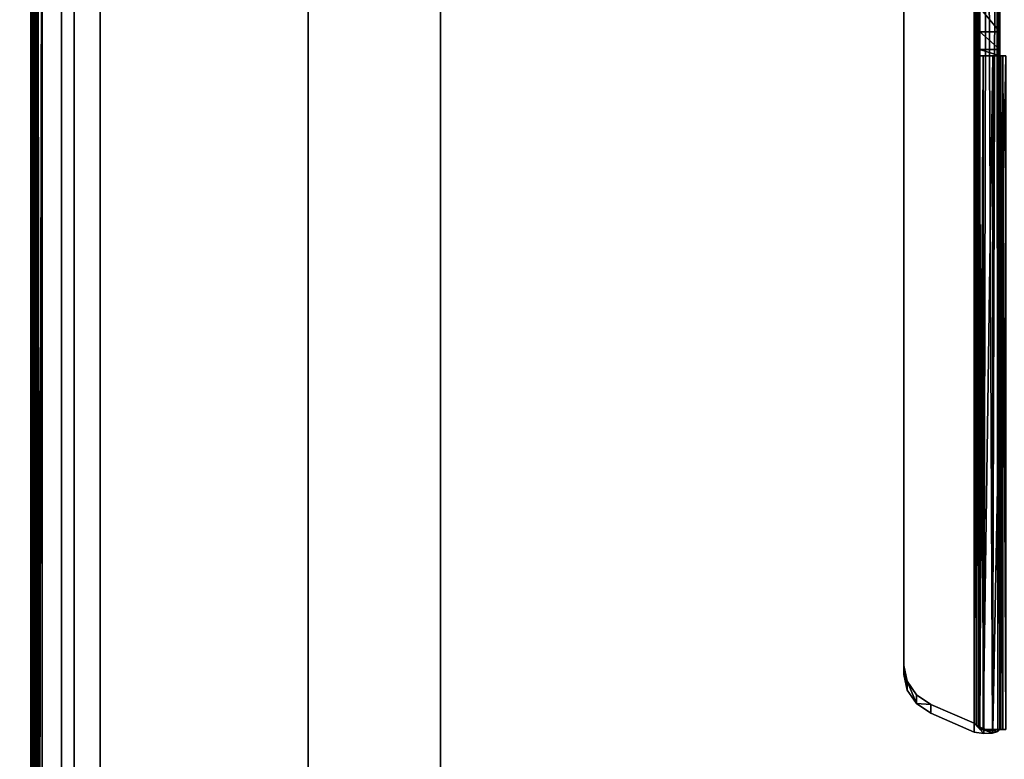
# Model space of a CAD drawing. Units: inches. Extents: x -62 to 111, y 0 to 173.
# Drawn here: x 24 to 30, y 76 to 80 of the extents above; entities that cross this region are included whole.
import ezdxf
from ezdxf.enums import TextEntityAlignment as Align

# ---------------------------------------------------------------- set-up
doc = ezdxf.new("R2010")
doc.units = ezdxf.units.IN
doc.header["$MEASUREMENT"] = 0
for name, color, linetype in [('A-FURN', 7, 'Continuous'), ('A-FURN-ATTRIBUTE-T', 7, 'Continuous'), ('QUESTION', 1, 'Continuous'), ('TK2STOR', 5, 'Continuous'), ('TK2WSURF', 6, 'Continuous'), ('TK2WSURF_SUP', 3, 'Continuous'), ('TK3ELEMENTS', 7, 'Continuous'), ('TK3ELEMENTS_FRAME', 35, 'Continuous'), ('TK3FM_STOR', 5, 'Continuous'), ('TK3WSURF', 41, 'Continuous'), ('TK3WSURF_SUP', 7, 'Continuous'), ('UTAG', 7, 'Continuous')]:
    doc.layers.add(name, color=color, linetype=linetype)
doc.styles.add('ALTOS', font='romans.shx', dxfattribs={"width": 0.8})
doc.styles.add('QUESTION', font='SIMPLEX.SHX', dxfattribs={"width": 0.85})
doc.styles.add('UTAG', font='txt.shx')

# ---------------------------------------------------------------- blocks, each defined once
blk = doc.blocks.new('3_UWSPBSPNL')
at = {"layer": 'TK3WSURF_SUP'}
for points, invisible_edges in [([(-2.8301, 4.7698, 23.8769), (-2.8301, -1.3725, 26.8727), (-2.465, 4.9945, 23.7673)], 14), ([(-2.465, 4.9945, 23.7673), (-2.8301, -1.3725, 26.8727), (-2.465, -1.673, 27.0192)], 3), ([(-2.435, -1.7045, 27.068), (-2.435, 1.9205, 26.9375), (-2.435, 5.0076, 23.7943)], 3), ([(-2.435, 2.0455, 26.904), (-2.435, 5.0076, 23.7943), (-2.435, 1.9205, 26.9375)], 3), ([(-2.33, 5.0076, 23.7943), (-2.33, 1.9205, 26.9375), (-2.33, -1.7045, 27.068)], 3), ([(-2.33, 1.9205, 26.9375), (-2.33, 5.0076, 23.7943), (-2.33, 2.0455, 26.904)], 3), ([(-2.465, 4.9484, 23.6729), (-2.465, -1.719, 26.9248), (-2.8301, -1.4186, 26.7783)], 14), ([(-2.465, 4.9484, 23.6729), (-2.8301, -1.4186, 26.7783), (-2.8301, 4.7237, 23.7825)], 13), ([(-2.8301, 4.7237, 23.7825), (-2.8301, -1.4186, 26.7783), (-2.8301, 4.7698, 23.8769)], 2), ([(-2.8301, -1.4186, 26.7783), (-2.8301, -1.3725, 26.8727), (-2.8301, 4.7698, 23.8769)], 12), ([(-2.435, 1.829, 27.029), (-2.435, 1.9205, 26.9375), (-2.435, -1.7045, 27.068)], 14), ([(-2.33, 1.9205, 26.9375), (-2.33, 1.829, 27.029), (-2.33, -1.7045, 27.068)], 14), ([(-2.435, 1.7955, 27.154), (-2.435, 1.829, 27.029), (-2.435, -1.7045, 27.068)], 14), ([(-2.33, 1.7955, 27.865), (-2.435, 1.7955, 27.865), (-2.326, 1.7955, 27.88)], 2), ([(-2.435, 1.7955, 27.865), (-2.4169, 1.7955, 27.9325), (-2.326, 1.7955, 27.88)], 14), ([(-2.435, -1.7045, 27.865), (-2.435, 1.7955, 27.154), (-2.435, -1.7045, 27.068)], 3), ([(-2.435, -1.7045, 27.865), (-2.435, 1.7955, 27.865), (-2.435, 1.7955, 27.154)], 12), ([(-2.435, 1.7955, 27.865), (-2.33, 1.7955, 27.865), (-2.435, 1.7955, 27.154)], 2), ([(-2.33, 1.7955, 27.865), (-2.33, 1.7955, 27.154), (-2.435, 1.7955, 27.154)], 12), ([(-2.326, 1.7955, 27.88), (-2.4169, 1.7955, 27.9325), (-2.315, 1.7955, 27.891)], 3), ([(-2.4169, 1.7955, 27.9325), (-2.3675, 1.7955, 27.982), (-2.315, 1.7955, 27.891)], 14), ([(-2.3, 1.7955, 28), (-2.3, 1.7955, 27.895), (-2.3675, 1.7955, 27.982)], 2), ([(-2.315, 1.7955, 27.891), (-2.3675, 1.7955, 27.982), (-2.3, 1.7955, 27.895)], 3), ([(-2.33, 1.829, 27.029), (-2.33, 1.7955, 27.154), (-2.33, -1.7045, 27.068)], 14), ([(-2.33, 1.7955, 27.865), (-2.33, -1.7045, 27.865), (-2.33, 1.7955, 27.154)], 2), ([(-2.33, -1.7045, 27.865), (-2.33, -1.7045, 27.068), (-2.33, 1.7955, 27.154)], 14), ([(-2.6897, -1.5745, 26.9712), (-2.465, -1.673, 27.0192), (-2.8301, -1.3725, 26.8727)], 14), ([(-2.6897, -1.5745, 26.9712), (-2.8301, -1.3725, 26.8727), (-2.8129, -1.4543, 26.9125)], 13), ([(-2.8129, -1.5003, 26.8182), (-2.8301, -1.4186, 26.7783), (-2.6897, -1.6205, 26.8768)], 14), ([(-2.8301, -1.4186, 26.7783), (-2.465, -1.719, 26.9248), (-2.6897, -1.6205, 26.8768)], 13), ([(-2.6897, -1.5745, 26.9712), (-2.8129, -1.4543, 26.9125), (-2.7639, -1.5248, 26.947)], 1), ([(-2.7639, -1.5708, 26.8526), (-2.8129, -1.5003, 26.8182), (-2.6897, -1.6205, 26.8768)], 2), ([(-2.465, -1.673, 27.0192), (-2.6897, -1.5745, 26.9712), (-2.465, -1.719, 26.9248)], 2), ([(-2.6897, -1.5745, 26.9712), (-2.6897, -1.6205, 26.8768), (-2.465, -1.719, 26.9248)], 12), ([(-2.435, -1.7045, 27.865), (-2.326, -1.7045, 27.88), (-2.4169, -1.7045, 27.9325)], 3), ([(-2.435, -1.7045, 27.865), (-2.33, -1.7045, 27.865), (-2.326, -1.7045, 27.88)], 12), ([(-2.33, -1.7045, 27.865), (-2.435, -1.7045, 27.865), (-2.33, -1.7045, 27.068)], 2), ([(-2.435, -1.7045, 27.865), (-2.435, -1.7045, 27.068), (-2.33, -1.7045, 27.068)], 12), ([(-2.326, -1.7045, 27.88), (-2.315, -1.7045, 27.891), (-2.4169, -1.7045, 27.9325)], 14), ([(-2.4169, -1.7045, 27.9325), (-2.315, -1.7045, 27.891), (-2.3675, -1.7045, 27.982)], 3), ([(-2.3, -1.7045, 28), (-2.3675, -1.7045, 27.982), (-2.3, -1.7045, 27.895)], 2), ([(-2.3, -1.7045, 27.895), (-2.3675, -1.7045, 27.982), (-2.315, -1.7045, 27.891)], 3)]:
    blk.add_3dface(points, dxfattribs=dict(at, invisible_edges=invisible_edges))
for points in [[(-2.465, 4.9945, 23.7673), (-2.4535, -1.6831, 27.0267), (-2.45, 4.9962, 23.7709)], [(-2.465, 4.9945, 23.7673), (-2.465, -1.673, 27.0192), (-2.4535, -1.6831, 27.0267)], [(-2.4535, -1.6831, 27.0267), (-2.4438, -1.6915, 27.038), (-2.45, 4.9962, 23.7709)], [(-2.45, 4.9962, 23.7709), (-2.4438, -1.6915, 27.038), (-2.439, 5.001, 23.7808)], [(-2.4373, -1.6984, 27.0522), (-2.439, 5.001, 23.7808), (-2.4438, -1.6915, 27.038)], [(-2.435, 5.0076, 23.7943), (-2.439, 5.001, 23.7808), (-2.4373, -1.6984, 27.0522)], [(-2.435, -1.7045, 27.068), (-2.435, 5.0076, 23.7943), (-2.4373, -1.6984, 27.0522)], [(-2.3975, 4.9563, 23.6892), (-2.3481, 4.978, 23.7336), (-2.3696, -1.724, 26.9713)], [(-2.3696, -1.724, 26.9713), (-2.3481, 4.978, 23.7336), (-2.3403, -1.716, 27.0161)], [(-2.33, 5.0076, 23.7943), (-2.3403, -1.716, 27.0161), (-2.3481, 4.978, 23.7336)], [(-2.33, -1.7045, 27.068), (-2.3403, -1.716, 27.0161), (-2.33, 5.0076, 23.7943)], [(-2.465, 4.9484, 23.6729), (-2.3975, 4.9563, 23.6892), (-2.4134, -1.7257, 26.9395)], [(-2.465, -1.719, 26.9248), (-2.465, 4.9484, 23.6729), (-2.4134, -1.7257, 26.9395)], [(-2.4134, -1.7257, 26.9395), (-2.3975, 4.9563, 23.6892), (-2.3696, -1.724, 26.9713)], [(-2.33, 2.0455, 26.904), (-2.435, 2.0455, 26.904), (-2.33, 1.9205, 26.9375)], [(-2.435, 2.0455, 26.904), (-2.435, 1.9205, 26.9375), (-2.33, 1.9205, 26.9375)], [(-2.33, 1.9205, 26.9375), (-2.435, 1.9205, 26.9375), (-2.33, 1.829, 27.029)], [(-2.435, 1.9205, 26.9375), (-2.435, 1.829, 27.029), (-2.33, 1.829, 27.029)], [(-2.435, 1.7955, 27.154), (-2.33, 1.7955, 27.154), (-2.435, 1.829, 27.029)], [(-2.33, 1.829, 27.029), (-2.435, 1.829, 27.029), (-2.33, 1.7955, 27.154)], [(-2.435, 1.7955, 27.865), (-2.435, -1.7045, 27.865), (-2.4169, 1.7955, 27.9325)], [(-2.435, -1.7045, 27.865), (-2.4169, -1.7045, 27.9325), (-2.4169, 1.7955, 27.9325)], [(-2.4169, 1.7955, 27.9325), (-2.4169, -1.7045, 27.9325), (-2.3675, 1.7955, 27.982)], [(-2.3675, -1.7045, 27.982), (-2.3675, 1.7955, 27.982), (-2.4169, -1.7045, 27.9325)], [(-2.3, -1.7045, 28), (-2.3, 1.7955, 28), (-2.3675, -1.7045, 27.982)], [(-2.3, 1.7955, 28), (-2.3675, 1.7955, 27.982), (-2.3675, -1.7045, 27.982)], [(-2.33, -1.7045, 27.865), (-2.33, 1.7955, 27.865), (-2.326, -1.7045, 27.88)], [(-2.33, 1.7955, 27.865), (-2.326, 1.7955, 27.88), (-2.326, -1.7045, 27.88)], [(-2.326, -1.7045, 27.88), (-2.326, 1.7955, 27.88), (-2.315, -1.7045, 27.891)], [(-2.315, 1.7955, 27.891), (-2.315, -1.7045, 27.891), (-2.326, 1.7955, 27.88)], [(-2.3, 1.7955, 27.895), (-2.3, -1.7045, 27.895), (-2.315, 1.7955, 27.891)], [(-2.3, -1.7045, 27.895), (-2.315, -1.7045, 27.891), (-2.315, 1.7955, 27.891)], [(-2.8301, -1.4186, 26.7783), (-2.8129, -1.5003, 26.8182), (-2.8301, -1.3725, 26.8727)], [(-2.8301, -1.3725, 26.8727), (-2.8129, -1.5003, 26.8182), (-2.8129, -1.4543, 26.9125)], [(-2.7639, -1.5248, 26.947), (-2.8129, -1.4543, 26.9125), (-2.7639, -1.5708, 26.8526)], [(-2.7639, -1.5708, 26.8526), (-2.8129, -1.4543, 26.9125), (-2.8129, -1.5003, 26.8182)], [(-2.6897, -1.5745, 26.9712), (-2.7639, -1.5248, 26.947), (-2.7639, -1.5708, 26.8526)], [(-2.6897, -1.6205, 26.8768), (-2.6897, -1.5745, 26.9712), (-2.7639, -1.5708, 26.8526)], [(-2.465, -1.719, 26.9248), (-2.4134, -1.7257, 26.9395), (-2.465, -1.673, 27.0192)], [(-2.465, -1.673, 27.0192), (-2.4134, -1.7257, 26.9395), (-2.4535, -1.6831, 27.0267)], [(-2.4438, -1.6915, 27.038), (-2.4535, -1.6831, 27.0267), (-2.3696, -1.724, 26.9713)], [(-2.3696, -1.724, 26.9713), (-2.4535, -1.6831, 27.0267), (-2.4134, -1.7257, 26.9395)], [(-2.4373, -1.6984, 27.0522), (-2.4438, -1.6915, 27.038), (-2.3696, -1.724, 26.9713)], [(-2.3403, -1.716, 27.0161), (-2.4373, -1.6984, 27.0522), (-2.3696, -1.724, 26.9713)], [(-2.435, -1.7045, 27.068), (-2.4373, -1.6984, 27.0522), (-2.3403, -1.716, 27.0161)], [(-2.33, -1.7045, 27.068), (-2.435, -1.7045, 27.068), (-2.3403, -1.716, 27.0161)]]:
    blk.add_3dface(points, dxfattribs=at)
at = {"layer": 'A-FURN-ATTRIBUTE-T'}
blk.add_attdef('CAPTG', (0, 1), '', height=2.5, dxfattribs=at)
at = {"layer": 'A-FURN-ATTRIBUTE-T', "flags": 1}
for tag in ['CAPPN', 'CAPMG', 'CAPMC', 'CAPQT', 'CAPDH', 'CAPGC']:
    blk.add_attdef(tag, (0, 0), '', height=0.001, dxfattribs=at)
blk = doc.blocks.new('3_UNSF4284')
at = {"layer": 'TK3ELEMENTS_FRAME'}
for points, invisible_edges in [([(0, 0, 41.98), (83, 0, 41.98), (0, 0.065, 41.98)], 2), ([(83, 0, 41.98), (83, 0.065, 41.98), (0, 0.065, 41.98)], 12), ([(0, 0.065, 41.98), (83, 0.065, 41.98), (0, 0.065, 40.95)], 2), ([(83, 0.065, 41.98), (83, 0.065, 40.95), (0, 0.065, 40.95)], 12), ([(0, 0.065, 40.95), (83, 0.065, 40.95), (0, 0, 40.95)], 2), ([(83, 0.065, 40.95), (83, 0, 40.95), (0, 0, 40.95)], 12), ([(0, 0), (83, 0), (0, -0.435)], 2), ([(83, 0), (83, -0.435), (0, -0.435)], 12), ([(0, -0.435, 41.7), (83, -0.435, 41.7), (0, 0, 41.7)], 2), ([(83, -0.435, 41.7), (83, 0, 41.7), (0, 0, 41.7)], 12), ([(0, 0), (0, 0, 41.7), (83, 0)], 2), ([(0, 0, 41.7), (83, 0, 41.7), (83, 0)], 12), ([(0, 0, 41.77), (83, 0, 41.77), (0, 0, 41.98)], 2), ([(83, 0, 41.77), (83, 0, 41.98), (0, 0, 41.98)], 12), ([(0, 0, 41.7), (0, 0, 40.95), (83, 0, 41.7)], 2), ([(0, 0, 40.95), (83, 0, 40.95), (83, 0, 41.7)], 12), ([(0, 0, 41.7), (83, 0, 41.7), (0, -0.435, 41.7)], 2), ([(83, 0, 41.7), (83, -0.435, 41.7), (0, -0.435, 41.7)], 12), ([(0, -0.1, 41.77), (83, -0.1, 41.77), (0, 0, 41.77)], 2), ([(83, -0.1, 41.77), (83, 0, 41.77), (0, 0, 41.77)], 12), ([(0, -0.1, 41.98), (83, -0.1, 41.98), (0, -0.1, 41.77)], 2), ([(83, -0.1, 41.98), (83, -0.1, 41.77), (0, -0.1, 41.77)], 12), ([(0, -0.335, 41.98), (83, -0.335, 41.98), (0, -0.1, 41.98)], 2), ([(83, -0.335, 41.98), (83, -0.1, 41.98), (0, -0.1, 41.98)], 12)]:
    blk.add_3dface(points, dxfattribs=dict(at, invisible_edges=invisible_edges))
at = {"layer": 'A-FURN-ATTRIBUTE-T'}
blk.add_attdef('CAPTG', (0, 1), '', height=2.5, dxfattribs=at)
at = {"layer": 'A-FURN-ATTRIBUTE-T', "flags": 1}
for tag in ['CAPPN', 'CAPMG', 'CAPMC', 'CAPQT', 'CAPDH', 'CAPGC']:
    blk.add_attdef(tag, (0, 0), '', height=0.001, dxfattribs=at)
blk = doc.blocks.new('3_ULHS1984L')
at = {"layer": 'TK3FM_STOR'}
for points, invisible_edges in [([(0, 0, 21), (0, 0, 20), (0, -19, 21)], 2), ([(0, 0, 20), (0, -19, 20), (0, -19, 21)], 12), ([(0, -19, 20), (0, 0, 20), (84, 0, 20)], 12), ([(84, 0, 21), (0, 0, 21), (84, -19, 21)], 2), ([(0, 0, 21), (0, -19, 21), (84, -19, 21)], 12), ([(0.6875, 0, 20), (0, 0, 20), (0.6875, -19, 20)], 2), ([(0, 0, 20), (0, -19, 20), (0.6875, -19, 20)], 12), ([(0.6875, -19, 1), (0, -19, 1), (0.6875, 0, 1)], 2), ([(0, -19, 1), (0, 0, 1), (0.6875, 0, 1)], 12), ([(0, -19, 1), (0, -19, 20), (0, 0, 1)], 2), ([(0, -19, 20), (0, 0, 20), (0, 0, 1)], 12), ([(0.6875, -19, 1), (0.6875, -19, 2), (0.6875, 0, 1)], 2), ([(0.6875, -19, 2), (0.6875, 0, 2), (0.6875, 0, 1)], 12), ([(83.3125, 0, 2), (0.6875, 0, 2), (83.3125, -19, 2)], 2), ([(0.6875, 0, 2), (0.6875, -19, 2), (83.3125, -19, 2)], 12), ([(0.6875, -19, 1), (0.6875, 0, 1), (83.3125, 0, 1)], 12), ([(0.6875, 0, 1), (0.6875, 0, 20), (0.6875, -19, 1)], 2), ([(0.6875, 0, 20), (0.6875, -19, 20), (0.6875, -19, 1)], 12), ([(84, -19, 20), (0, -19, 20), (84, 0, 20)], 2), ([(83.3125, -19, 1), (0.6875, -19, 1), (83.3125, 0, 1)], 2), ([(36.12, -18.1732, 15), (36.12, -0.6875, 15), (0.6875, -18.1732, 15)], 2), ([(36.12, -0.6875, 15), (0.6875, -0.6875, 15), (0.6875, -18.1732, 15)], 12), ([(0.6875, -0.6875, 15), (0.6875, -0.6875, 14), (0.6875, -18.1732, 15)], 2), ([(0.6875, -0.6875, 14), (0.6875, -18.1732, 14), (0.6875, -18.1732, 15)], 12), ([(36.12, -0.6875, 14), (36.12, -18.1732, 14), (0.6875, -0.6875, 14)], 2), ([(36.12, -18.1732, 14), (0.6875, -18.1732, 14), (0.6875, -0.6875, 14)], 12)]:
    blk.add_3dface(points, dxfattribs=dict(at, invisible_edges=invisible_edges))
at = {"layer": 'A-FURN-ATTRIBUTE-T', "style": 'ALTOS'}
blk.add_attdef('CAPTG', (0, 1), '', height=2.5, dxfattribs=at)
at = {"layer": 'A-FURN-ATTRIBUTE-T', "style": 'ALTOS', "flags": 1}
for tag in ['CAPPN', 'CAPMG', 'CAPMC', 'CAPQT', 'CAPDH', 'CAPGC']:
    blk.add_attdef(tag, (0, 0), '', height=0.001, dxfattribs=at)
blk = doc.blocks.new('3_UNWE248430R')
at = {"layer": 'TK3WSURF'}
for points, invisible_edges in [([(-84, -1, 28), (0, -1, 28), (-64.1, -24, 28)], 14), ([(0, -1, 29), (0, -1, 28), (-84, -1, 29)], 2), ([(0, -1, 28), (-84, -1, 28), (-84, -1, 29)], 12), ([(0, -1, 29), (-84, -1, 29), (-64.1, -24, 29)], 14), ([(0, -30, 28), (-64.1, -24, 28), (0, -1, 28)], 2), ([(0, -30, 29), (0, -1, 29), (-64.1, -24, 29)], 2)]:
    blk.add_3dface(points, dxfattribs=dict(at, invisible_edges=invisible_edges))
at = {"layer": 'A-FURN-ATTRIBUTE-T', "style": 'ALTOS'}
blk.add_attdef('CAPTG', (0, 1), '', height=2.5, dxfattribs=at)
at = {"layer": 'A-FURN-ATTRIBUTE-T', "style": 'ALTOS', "flags": 1}
for tag in ['CAPPN', 'CAPMG', 'CAPMC', 'CAPQT', 'CAPDH', 'CAPGC']:
    blk.add_attdef(tag, (0, 0), '', height=0.001, dxfattribs=at)
blk = doc.blocks.new('3_YFXL')
at = {"layer": 'TK3ELEMENTS'}
for points in [[(0, 0.16, 31.83), (0, 0.152, 31.86), (15.3, 0.16, 31.83)], [(15.3, 0.16, 31.83), (0, 0.152, 31.86), (15.3, 0.152, 31.86)], [(15.3, 0.13, 31.882), (15.3, 0.152, 31.86), (0, 0.13, 31.882)], [(0, 0.13, 31.882), (15.3, 0.152, 31.86), (0, 0.152, 31.86)], [(0, 0.15, 31.83), (15.3, 0.1433, 31.855), (0, 0.1433, 31.855)], [(0, 0.15, 31.83), (15.3, 0.15, 31.83), (15.3, 0.1433, 31.855)], [(15.3, 0.1433, 31.855), (15.3, 0.125, 31.8733), (0, 0.1433, 31.855)], [(0, 0.1433, 31.855), (15.3, 0.125, 31.8733), (0, 0.125, 31.8733)], [(0, 0.1, 31.89), (15.3, 0.13, 31.882), (0, 0.13, 31.882)], [(0, 0.1, 31.89), (15.3, 0.1, 31.89), (15.3, 0.13, 31.882)], [(0, 0.1, 31.88), (0, 0.125, 31.8733), (15.3, 0.1, 31.88)], [(15.3, 0.1, 31.88), (0, 0.125, 31.8733), (15.3, 0.125, 31.8733)]]:
    blk.add_3dface(points, dxfattribs=at)
for points, invisible_edges in [([(0, 0.16, 31.68), (0, 0.16, 31.83), (15.3, 0.16, 31.68)], 2), ([(0, 0.16, 31.83), (15.3, 0.16, 31.83), (15.3, 0.16, 31.68)], 12), ([(0, 0.16, 31.68), (15.3, 0.16, 31.68), (0, 0.15, 31.68)], 2), ([(15.3, 0.16, 31.68), (15.3, 0.15, 31.68), (0, 0.15, 31.68)], 12), ([(0, 0.15, 31.83), (0, 0.15, 31.68), (15.3, 0.15, 31.83)], 2), ([(0, 0.15, 31.68), (15.3, 0.15, 31.68), (15.3, 0.15, 31.83)], 12), ([(0, 0, 31.89), (15.3, 0, 31.89), (0, 0.1, 31.89)], 2), ([(15.3, 0, 31.89), (15.3, 0.1, 31.89), (0, 0.1, 31.89)], 12), ([(0, 0.1, 31.88), (15.3, 0.1, 31.88), (0, 0, 31.88)], 2), ([(15.3, 0.1, 31.88), (15.3, 0, 31.88), (0, 0, 31.88)], 12), ([(0, 0, 31.89), (0, 0, 31.88), (15.3, 0, 31.89)], 2), ([(0, 0, 31.88), (15.3, 0, 31.88), (15.3, 0, 31.89)], 12), ([(0, 0, 29), (15.3, 0, 29), (0, -9, 29)], 2), ([(15.3, 0, 29), (15.3, -9, 29), (0, -9, 29)], 12), ([(15.3, 0, 31.89), (0, 0, 31.89), (15.1, -0.2, 31.89)], 14), ([(15.1, -0.2, 31.89), (0, 0, 31.89), (0.2, -0.2, 31.89)], 3), ([(15.3, 0, 31.89), (15.3, 0, 29), (0, 0, 31.89)], 2), ([(15.3, 0, 29), (0, 0, 29), (0, 0, 31.89)], 12), ([(15.1, -0.2, 29.2), (0.2, -0.2, 29.2), (15.1, -7.62, 29.2)], 2), ([(0.2, -0.2, 29.2), (0.2, -7.62, 29.2), (15.1, -7.62, 29.2)], 14), ([(0.2, -0.2, 31.89), (0.2, -0.2, 29.2), (15.1, -0.2, 31.89)], 2), ([(0.2, -0.2, 29.2), (15.1, -0.2, 29.2), (15.1, -0.2, 31.89)], 12)]:
    blk.add_3dface(points, dxfattribs=dict(at, invisible_edges=invisible_edges))
at = {"layer": 'A-FURN-ATTRIBUTE-T', "style": 'ALTOS'}
blk.add_attdef('CAPTG', (0, 1), '', height=2.5, dxfattribs=at)
at = {"layer": 'A-FURN-ATTRIBUTE-T', "style": 'ALTOS', "flags": 1}
for tag in ['CAPPN', 'CAPMG', 'CAPMC', 'CAPQT', 'CAPDH', 'CAPGC']:
    blk.add_attdef(tag, (0, 0), '', height=0.001, dxfattribs=at)
at = {"layer": 'QUESTION', "style": 'QUESTION', "flags": 8}
blk.add_attdef('QUESTION', text='', height=14, dxfattribs=at).set_placement((7.7613, -2.4659, 30.445), align=Align.MIDDLE_CENTER)
at = {"layer": 'UTAG', "style": 'UTAG', "flags": 8}
blk.add_attdef('UTAG', (0, 0, 29), '', height=4, dxfattribs=at)

msp = doc.modelspace()

# ---------------------------------------------------------------- block references
at = {"layer": 'A-FURN', "rotation": 270}
msp.add_blockref('3_UNSF4284', (24.7175, 83, -28), dxfattribs=at)
at = {"layer": 'TK2STOR'}
msp.add_blockref('3_ULHS1984L', (26, 84, -28), dxfattribs=at)
at = {"layer": 'TK2WSURF', "color": 2, "rotation": 90}
msp.add_blockref('3_UNWE248430R', (25, 84, -28), dxfattribs=at)
at = {"layer": 'TK2WSURF', "xscale": -1, "rotation": 90}
msp.add_blockref('3_YFXL', (24.7175, 81.7008, -18), dxfattribs=at)
at = {"layer": 'TK2WSURF_SUP'}
msp.add_blockref('3_UWSPBSPNL', (31.925, 77.5929, -38), dxfattribs=at)

doc.saveas('drawing.dxf')
